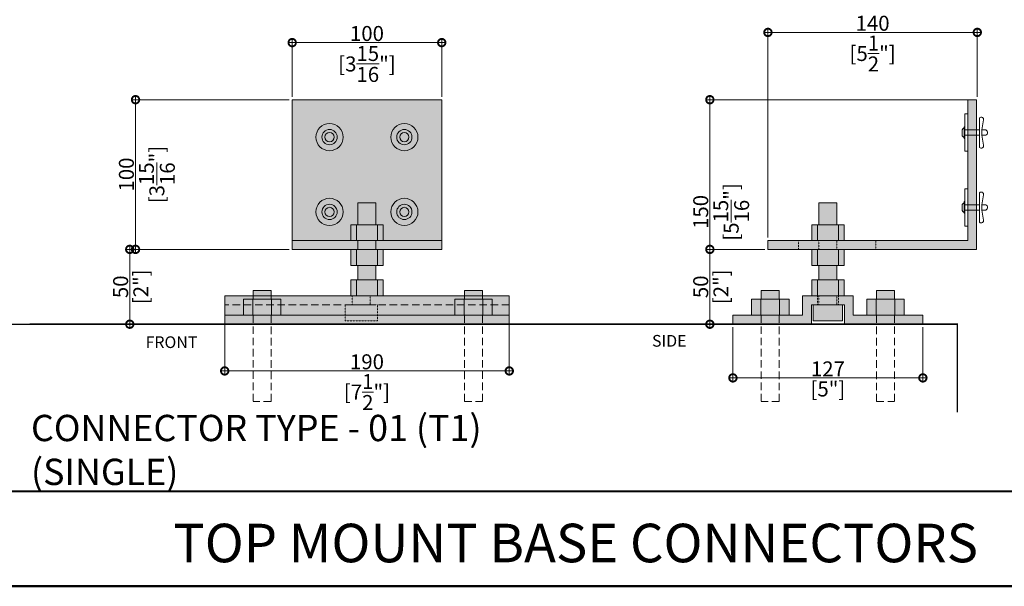
# Model space of a CAD drawing. Units: millimetres. Extents: x -452722 to 0, y -14390 to 26101.
# Drawn here: x -430554 to -429896, y -8986 to -8608 of the extents above; entities that cross this region are included whole.
import ezdxf

# ---------------------------------------------------------------- set-up
doc = ezdxf.new("R2010")
doc.units = ezdxf.units.MM
doc.header["$MEASUREMENT"] = 0
doc.header["$PDMODE"] = 35
doc.linetypes.add('HIDDEN', pattern=[0.375, 0.25, -0.125])
doc.layers.get('0').update_dxf_attribs({"lineweight": 0})
doc.layers.get('Defpoints').update_dxf_attribs({"color": 8, "lineweight": 0})
for name, color, linetype, lineweight in [('0-Connectors', 110, 'Continuous', 5), ('0-GENM', 142, 'Continuous', 5), ('0-Panel-Type-01', 24, 'Continuous', 20), ('0-Section0-Concrete', 240, 'Continuous', 25), ('1-DIM-DET', 171, 'Continuous', 0), ('A-NOTE-10', 2, 'Continuous', 20), ('FASTENERS', 210, 'Continuous', 0), ('Gc_08_Title Block', 31, 'Continuous', 40)]:
    doc.layers.add(name, color=color, linetype=linetype, lineweight=lineweight)
doc.styles.add('Arial-Narrow', font='ARIALN.TTF')
doc.styles.add('NOTE', font='simplex.shx', dxfattribs={"width": 0.8})
doc.dimstyles.new('A-5-NEW', dxfattribs={"dimscale": 20, "dimtxt": 0.5, "dimasz": 0.5, "dimexe": 0.1, "dimexo": 0.1, "dimgap": 0.05, "dimtad": 1, "dimdec": 0, "dimzin": 0, "dimdsep": 46, "dimtxsty": 'Arial-Narrow', "dimblk": 'DOTSMALL', "dimcen": 0, "dimdle": 0.1, "dimclrd": 256, "dimclrt": 256, "dimadec": 0, "dimazin": 0, "dimtfac": 1, "dimtdec": 0, "dimtix": 1, "dimtmove": 1, "dimatfit": 1, "dimfxl": 1, "dimtolj": 1, "dimtzin": 0, "dimlwd": -1, "dimlwe": -1, "dimarcsym": 0})

# ---------------------------------------------------------------- blocks, each defined once
blk = doc.blocks.new('_DotSmall')
at = {"color": 0, "linetype": 'ByBlock', "const_width": 0.5}
blk.add_lwpolyline([(-0.0625, 0, 1), (0.0625, 0, 1)], format="xyb", close=True, dxfattribs=at)
blk = doc.blocks.new('*D648')
at = {"layer": '1-DIM-DET', "color": 0, "transparency": 16777216}
for p, q in [((-430077.57, -8813.28), (-430077.57, -8849.15)), ((-429950.57, -8813.28), (-429950.57, -8849.15))]:
    blk.add_line(p, q, dxfattribs=at)
at = {"layer": '1-DIM-DET', "transparency": 16777216}
blk.add_line((-430079.57, -8847.15), (-429948.57, -8847.15), dxfattribs=at)
at = {"layer": 'Defpoints', "color": 0, "transparency": 16777216}
for p in [(-430077.57, -8811.28), (-429950.57, -8811.28), (-429950.57, -8847.15)]:
    blk.add_point(p, dxfattribs=at)
at = {"layer": '1-DIM-DET', "transparency": 16777216, "xscale": 10, "yscale": 10, "zscale": 10, "rotation": 180}
blk.add_blockref('_DotSmall', (-430077.57, -8847.15), dxfattribs=at)
at = {"layer": '1-DIM-DET', "transparency": 16777216, "xscale": 10, "yscale": 10, "zscale": 10}
blk.add_blockref('_DotSmall', (-429950.57, -8847.15), dxfattribs=at)
at = {"layer": '1-DIM-DET', "transparency": 16777216, "char_height": 10, "attachment_point": 5, "style": 'Arial-Narrow'}
for s, insert in [('\\A1;127 ', (-430014.07, -8841.13)), ('\\A1;[5"]', (-430014.07, -8854.54))]:
    blk.add_mtext(s, dxfattribs=dict(at, insert=insert))
blk = doc.blocks.new('*D649')
at = {"layer": '1-DIM-DET', "color": 0, "transparency": 16777216}
for p, q in [((-430056.17, -8761.28), (-430094.99, -8761.28)), ((-430079.57, -8811.28), (-430094.99, -8811.28))]:
    blk.add_line(p, q, dxfattribs=at)
at = {"layer": '1-DIM-DET', "transparency": 16777216}
blk.add_line((-430092.99, -8759.28), (-430092.99, -8813.28), dxfattribs=at)
at = {"layer": 'Defpoints', "color": 0, "transparency": 16777216}
for p in [(-430054.17, -8761.28), (-430092.99, -8811.28), (-430077.57, -8811.28)]:
    blk.add_point(p, dxfattribs=at)
at = {"layer": '1-DIM-DET', "transparency": 16777216, "xscale": 10, "yscale": 10, "zscale": 10}
for p, rotation in [((-430092.99, -8761.28), 90), ((-430092.99, -8811.28), 270)]:
    blk.add_blockref('_DotSmall', p, dxfattribs=dict(at, rotation=rotation))
at = {"layer": '1-DIM-DET', "transparency": 16777216, "char_height": 10, "attachment_point": 5, "rotation": 90, "style": 'Arial-Narrow'}
for s, insert in [('\\A1;50 ', (-430099.09, -8786.28)), ('\\A1;[2"]', (-430085.58, -8786.28))]:
    blk.add_mtext(s, dxfattribs=dict(at, insert=insert))
blk = doc.blocks.new('*D650')
at = {"layer": '1-DIM-DET', "color": 0, "transparency": 16777216}
for p, q in [((-429916.17, -8661.28), (-430094.99, -8661.28)), ((-430079.57, -8811.28), (-430094.99, -8811.28))]:
    blk.add_line(p, q, dxfattribs=at)
at = {"layer": '1-DIM-DET', "transparency": 16777216}
blk.add_line((-430092.99, -8813.28), (-430092.99, -8659.28), dxfattribs=at)
at = {"layer": 'Defpoints', "color": 0, "transparency": 16777216}
for p in [(-430092.99, -8661.28), (-429914.17, -8661.28), (-430077.57, -8811.28)]:
    blk.add_point(p, dxfattribs=at)
at = {"layer": '1-DIM-DET', "transparency": 16777216, "xscale": 10, "yscale": 10, "zscale": 10}
for p, rotation in [((-430092.99, -8661.28), 90), ((-430092.99, -8811.28), 270)]:
    blk.add_blockref('_DotSmall', p, dxfattribs=dict(at, rotation=rotation))
at = {"layer": '1-DIM-DET', "transparency": 16777216, "char_height": 10, "attachment_point": 5, "rotation": 90, "style": 'Arial-Narrow'}
for s, insert in [('\\A1;[5{\\H1x;\\S15/16;}"]', (-430078.72, -8736.28)), ('\\A1;150 ', (-430099.09, -8736.28))]:
    blk.add_mtext(s, dxfattribs=dict(at, insert=insert))
blk = doc.blocks.new('*D651')
at = {"layer": '1-DIM-DET', "transparency": 16777216}
blk.add_line((-429912.17, -8616.33), (-430056.17, -8616.33), dxfattribs=at)
at = {"layer": '1-DIM-DET', "color": 0, "transparency": 16777216}
for p, q in [((-430054.17, -8753.28), (-430054.17, -8614.33)), ((-429914.17, -8659.28), (-429914.17, -8614.33))]:
    blk.add_line(p, q, dxfattribs=at)
at = {"layer": 'Defpoints', "color": 0, "transparency": 16777216}
for p in [(-430054.17, -8616.33), (-429914.17, -8661.28), (-430054.17, -8755.28)]:
    blk.add_point(p, dxfattribs=at)
at = {"layer": '1-DIM-DET', "transparency": 16777216, "xscale": 10, "yscale": 10, "zscale": 10, "rotation": 180}
blk.add_blockref('_DotSmall', (-430054.17, -8616.33), dxfattribs=at)
at = {"layer": '1-DIM-DET', "transparency": 16777216, "xscale": 10, "yscale": 10, "zscale": 10}
blk.add_blockref('_DotSmall', (-429914.17, -8616.33), dxfattribs=at)
at = {"layer": '1-DIM-DET', "transparency": 16777216, "char_height": 10, "attachment_point": 5, "style": 'Arial-Narrow'}
for s, insert in [('\\A1;140 ', (-429984.17, -8610.22)), ('\\A1;[5{\\H1x;\\S1/2;}"]', (-429984.17, -8630.42))]:
    blk.add_mtext(s, dxfattribs=dict(at, insert=insert))
blk = doc.blocks.new('*D657')
at = {"layer": '1-DIM-DET', "color": 0, "transparency": 16777216}
for p, q in [((-430374.26, -8661.28), (-430479.01, -8661.28)), ((-430374.26, -8761.28), (-430479.01, -8761.28))]:
    blk.add_line(p, q, dxfattribs=at)
at = {"layer": '1-DIM-DET', "transparency": 16777216}
blk.add_line((-430477.01, -8659.28), (-430477.01, -8763.28), dxfattribs=at)
at = {"layer": 'Defpoints', "color": 0, "transparency": 16777216}
for p in [(-430372.26, -8661.28, 0), (-430477.01, -8761.28), (-430372.26, -8761.28, 0)]:
    blk.add_point(p, dxfattribs=at)
at = {"layer": '1-DIM-DET', "transparency": 16777216, "xscale": 10, "yscale": 10, "zscale": 10}
for p, rotation in [((-430477.01, -8661.28), 90), ((-430477.01, -8761.28), 270)]:
    blk.add_blockref('_DotSmall', p, dxfattribs=dict(at, rotation=rotation))
at = {"layer": '1-DIM-DET', "transparency": 16777216, "char_height": 10, "attachment_point": 5, "rotation": 90, "style": 'Arial-Narrow'}
for s, insert in [('\\A1;[3{\\H1x;\\S15/16;}"]', (-430462.74, -8711.28)), ('\\A1;100 ', (-430483.12, -8711.28))]:
    blk.add_mtext(s, dxfattribs=dict(at, insert=insert))
blk = doc.blocks.new('*D658')
at = {"layer": '1-DIM-DET', "color": 0, "transparency": 16777216}
for p, q in [((-430374.26, -8761.28), (-430482.87, -8761.28)), ((-430560.09, -8811.28), (-430478.87, -8811.28))]:
    blk.add_line(p, q, dxfattribs=at)
at = {"layer": '1-DIM-DET', "transparency": 16777216}
blk.add_line((-430480.87, -8759.28), (-430480.87, -8813.28), dxfattribs=at)
at = {"layer": 'Defpoints', "color": 0, "transparency": 16777216}
for p in [(-430372.26, -8761.28, 0), (-430562.09, -8811.28), (-430480.87, -8811.28)]:
    blk.add_point(p, dxfattribs=at)
at = {"layer": '1-DIM-DET', "transparency": 16777216, "xscale": 10, "yscale": 10, "zscale": 10}
for p, rotation in [((-430480.87, -8761.28), 90), ((-430480.87, -8811.28), 270)]:
    blk.add_blockref('_DotSmall', p, dxfattribs=dict(at, rotation=rotation))
at = {"layer": '1-DIM-DET', "transparency": 16777216, "char_height": 10, "attachment_point": 5, "rotation": 90, "style": 'Arial-Narrow'}
for s, insert in [('\\A1;50 ', (-430486.97, -8786.28)), ('\\A1;[2"]', (-430473.46, -8786.28))]:
    blk.add_mtext(s, dxfattribs=dict(at, insert=insert))
blk = doc.blocks.new('*D659')
at = {"layer": '1-DIM-DET', "transparency": 16777216}
blk.add_line((-430374.26, -8623.15), (-430270.26, -8623.15), dxfattribs=at)
at = {"layer": '1-DIM-DET', "color": 0, "transparency": 16777216}
for p, q in [((-430372.26, -8659.28), (-430372.26, -8621.15)), ((-430272.26, -8659.28), (-430272.26, -8621.15))]:
    blk.add_line(p, q, dxfattribs=at)
at = {"layer": 'Defpoints', "color": 0, "transparency": 16777216}
for p in [(-430272.26, -8623.15), (-430372.26, -8661.28, 0), (-430272.26, -8661.28, 0)]:
    blk.add_point(p, dxfattribs=at)
at = {"layer": '1-DIM-DET', "transparency": 16777216, "xscale": 10, "yscale": 10, "zscale": 10, "rotation": 180}
blk.add_blockref('_DotSmall', (-430372.26, -8623.15), dxfattribs=at)
at = {"layer": '1-DIM-DET', "transparency": 16777216, "xscale": 10, "yscale": 10, "zscale": 10}
blk.add_blockref('_DotSmall', (-430272.26, -8623.15), dxfattribs=at)
at = {"layer": '1-DIM-DET', "transparency": 16777216, "char_height": 10, "attachment_point": 5, "style": 'Arial-Narrow'}
for s, insert in [('\\A1;100 ', (-430322.26, -8617.04)), ('\\A1;[3{\\H1x;\\S15/16;}"]', (-430322.26, -8637.41))]:
    blk.add_mtext(s, dxfattribs=dict(at, insert=insert))
blk = doc.blocks.new('*D660')
at = {"layer": '1-DIM-DET', "color": 0, "transparency": 16777216}
for p, q in [((-430417.4, -8794.28), (-430417.4, -8844.5)), ((-430227.12, -8794.28), (-430227.12, -8844.5))]:
    blk.add_line(p, q, dxfattribs=at)
at = {"layer": '1-DIM-DET', "transparency": 16777216}
blk.add_line((-430419.4, -8842.5), (-430225.12, -8842.5), dxfattribs=at)
at = {"layer": 'Defpoints', "color": 0, "transparency": 16777216}
for p in [(-430417.4, -8792.28, 0), (-430227.12, -8792.28, 0), (-430227.12, -8842.5)]:
    blk.add_point(p, dxfattribs=at)
at = {"layer": '1-DIM-DET', "transparency": 16777216, "xscale": 10, "yscale": 10, "zscale": 10, "rotation": 180}
blk.add_blockref('_DotSmall', (-430417.4, -8842.5), dxfattribs=at)
at = {"layer": '1-DIM-DET', "transparency": 16777216, "xscale": 10, "yscale": 10, "zscale": 10}
blk.add_blockref('_DotSmall', (-430227.12, -8842.5), dxfattribs=at)
at = {"layer": '1-DIM-DET', "transparency": 16777216, "char_height": 10, "attachment_point": 5, "style": 'Arial-Narrow'}
for s, insert in [('\\A1;190 ', (-430322.26, -8836.39)), ('\\A1;[7{\\H1x;\\S1/2;}"]', (-430322.26, -8856.59))]:
    blk.add_mtext(s, dxfattribs=dict(at, insert=insert))
blk = doc.blocks.new('*U778')
at = {"layer": 'FASTENERS'}
blk.add_line((-0.071, -0.453), (0.071, -0.453), dxfattribs=at)
at = {"layer": 'FASTENERS', "lineweight": 9}
for points in [[(-0.158, 0), (0.158, 0)], [(-0.003, 0.016), (-0.141, 0.016)], [(0, 0.069), (-0.046, 0.069)], [(0.141, 0.016), (-0.003, 0.016)], [(0.053, 0.069), (0, 0.069)]]:
    blk.add_lwpolyline(points, dxfattribs=at)
at = {"layer": 'FASTENERS', "linetype": 'HIDDEN', "ltscale": 5}
blk.add_lwpolyline([(-0.07, 0), (0.071, 0), (0.071, -0.394), (-0.07, -0.394)], close=True, dxfattribs=at)
at = {"layer": 'FASTENERS'}
for points in [[(0, -0.394), (-0.389, -0.394, 0.716715), (-0.334, -0.498), (-0.071, -0.453), (-0.071, -0.56, 0.249161), (0, -0.599, 0.249161)], [(0, -0.394), (0.389, -0.394, -0.716715), (0.334, -0.498), (0.071, -0.453), (0.071, -0.56, -0.249161), (0, -0.599, -0.249161)]]:
    blk.add_lwpolyline(points, format="xyb", dxfattribs=at)
at = {"layer": 'FASTENERS', "lineweight": 9}
for points in [[(-0.141, 0.016), (-0.151, 0.016), (-0.158, 0.009), (-0.158, 0)], [(-0.046, 0.069), (-0.088, 0.069), (-0.122, 0.035), (-0.122, 0.016)], [(0.128, 0.016), (0.128, 0.035), (0.094, 0.069), (0.053, 0.069)], [(0.158, 0), (0.158, 0.009), (0.151, 0.016), (0.141, 0.016)]]:
    blk.add_open_spline(points, degree=3, dxfattribs=at)
blk = doc.blocks.new('TYPE-01-SHORT')
at = {"layer": '0-Panel-Type-01', "true_color": 0x7d7d7d}
h = blk.add_hatch(color=8, dxfattribs=at)
h.dxf.hatch_style = 1
h.paths.add_polyline_path([(-37.72, 100), (-43.72, 100), (-43.72, 6), (-105.2, 6), (-105.2, 0), (-37.72, 0)])
h.paths.add_polyline_path([(-105.2, 6), (-131.2, 6), (-131.2, 0), (-105.2, 0)])
h.paths.add_polyline_path([(-131.2, 6), (-143.2, 6), (-143.2, 0), (-131.2, 0)])
h.paths.add_polyline_path([(-143.2, 6), (-156.9, 6), (-156.9, 0), (-143.2, 0)])
h.paths.add_polyline_path([(-156.9, 6), (-177.3, 6), (-177.3, 0), (-156.9, 0)])
h.paths.add_polyline_path([(-144.2, 16.38), (-148.02, 16.38), (-148.02, 6), (-144.2, 6)])
h.paths.add_polyline_path([(-130.2, 16.38), (-137.2, 16.38), (-144.2, 16.38), (-144.2, 6), (-130.2, 6)])
h.paths.add_polyline_path([(-126.38, 16.38), (-130.2, 16.38), (-130.2, 6), (-126.38, 6)])
h.paths.add_polyline_path([(-131.2, 31), (-143.2, 31), (-143.2, 16.38), (-137.2, 16.38), (-131.2, 16.38)])
h.paths.add_polyline_path([(-144.2, 0), (-148.02, 0), (-148.02, -10.67), (-144.2, -10.67)])
h.paths.add_polyline_path([(-130.2, 0), (-144.2, 0), (-144.2, -10.67), (-137.2, -10.67), (-130.2, -10.67)])
h.paths.add_polyline_path([(-126.38, 0), (-130.2, 0), (-130.2, -10.67), (-126.38, -10.67)])
h.paths.add_polyline_path([(-131.2, -10.67), (-137.2, -10.67), (-143.2, -10.67), (-143.2, -20.33), (-131.2, -20.33)])
h.paths.add_polyline_path([(-130.2, -20.33), (-144.2, -20.33), (-144.2, -31), (-137.2, -31), (-130.2, -31)])
h.paths.add_polyline_path([(-144.2, -20.33), (-148.02, -20.33), (-148.02, -31), (-144.2, -31)])
h.paths.add_polyline_path([(-126.38, -20.33), (-130.2, -20.33), (-130.2, -31), (-126.38, -31)])
h.paths.add_polyline_path([(-169.7, -27.43), (-181.7, -27.43), (-181.7, -33.33), (-169.7, -33.33)])
h.paths.add_polyline_path([(-181.95, -33.33), (-188.2, -33.33), (-188.2, -44), (-181.95, -44)])
h.paths.add_polyline_path([(-169.45, -33.33), (-181.95, -33.33), (-181.95, -44), (-169.45, -44)])
h.paths.add_polyline_path([(-163.2, -33.33), (-169.45, -33.33), (-169.45, -44), (-163.2, -44)], flags=17)
h.paths.add_polyline_path([(-181.7, -44), (-188.2, -44), (-200.7, -44), (-200.7, -50), (-181.7, -50)])
h.paths.add_polyline_path([(-169.7, -44), (-181.7, -44), (-181.7, -50), (-169.7, -50)])
h.paths.add_polyline_path([(-148.2, -37), (-144.2, -37), (-144.2, -31), (-148.02, -31), (-154.2, -31), (-154.2, -44), (-169.7, -44), (-169.7, -50), (-148.2, -50)])
h.paths.add_polyline_path([(-131.2, -31), (-137.2, -31), (-143.2, -31), (-143.2, -37), (-131.2, -37)])
h.paths.add_polyline_path([(-120.2, -31), (-130.2, -31), (-130.2, -37), (-127.38, -37), (-126.2, -37), (-126.2, -50), (-104.7, -50), (-104.7, -44), (-111.2, -44), (-120.2, -44)])
h.paths.add_polyline_path([(-127.38, -37), (-147.02, -37), (-147.02, -47.67), (-127.38, -47.67)])
h.paths.add_polyline_path([(-92.7, -44), (-104.7, -44), (-104.7, -50), (-92.7, -50)])
h.paths.add_polyline_path([(-73.7, -44), (-92.7, -44), (-92.7, -50), (-73.7, -50)])
h.paths.add_polyline_path([(-86.2, -33.33), (-92.45, -33.33), (-92.45, -44), (-86.2, -44)])
h.paths.add_polyline_path([(-92.7, -27.43), (-104.7, -27.43), (-104.7, -33.33), (-92.7, -33.33)])
h.paths.add_polyline_path([(-92.45, -33.33), (-104.95, -33.33), (-104.95, -44), (-92.45, -44)])
h.paths.add_polyline_path([(-104.95, -33.33), (-111.2, -33.33), (-111.2, -44), (-104.95, -44)], flags=17)
h.paths.add_polyline_path([(-130.2, -31), (-131.2, -31), (-131.2, -37), (-130.2, -37)])
h.paths.add_polyline_path([(-143.2, -31), (-144.2, -31), (-144.2, -37), (-143.2, -37)])
at = {"layer": '0-Connectors'}
for p, q in [((-43.72, 100), (-37.72, 100)), ((-43.72, 6), (-43.72, 100)), ((-37.72, 0), (-37.72, 100)), ((-143.2, 16.38), (-143.2, 31)), ((-131.2, 31), (-143.2, 31)), ((-143.2, 31), (-131.2, 31)), ((-131.2, 31), (-131.2, 16.38)), ((-148.02, 16.38), (-148.02, 16.38)), ((-148.02, 16.38), (-137.2, 16.38)), ((-137.2, 16.38), (-148.02, 16.38)), ((-148.02, 16.38), (-148.02, 6)), ((-148.02, 6), (-148.02, 16.38)), ((-144.2, 6), (-144.2, 16.38)), ((-144.2, 16.38), (-130.2, 16.38)), ((-130.2, 16.38), (-144.2, 16.38)), ((-137.2, 16.38), (-126.38, 16.38)), ((-126.38, 16.38), (-137.2, 16.38)), ((-130.2, 16.38), (-130.2, 6)), ((-126.38, 16.38), (-126.38, 16.38)), ((-126.38, 6), (-126.38, 16.38)), ((-126.38, 6), (-126.38, 16.38)), ((-43.72, 6), (-177.3, 6)), ((-177.3, 6), (-177.3, 0)), ((-177.3, 0), (-37.72, 0)), ((-174.9, 6), (-174.9, 6)), ((-174.9, 0), (-174.9, 0)), ((-148.02, 6), (-137.2, 6)), ((-137.2, 6), (-148.02, 6)), ((-148.02, 6), (-148.02, 6)), ((-148.02, 0), (-148.02, 0)), ((-148.02, 0), (-137.2, 0)), ((-137.2, 0), (-148.02, 0)), ((-148.02, 0), (-148.02, -10.67)), ((-148.02, -10.67), (-148.02, 0)), ((-144.2, 6), (-130.2, 6)), ((-130.2, 6), (-144.2, 6)), ((-144.2, 6), (-130.2, 6)), ((-130.2, 6), (-144.2, 6)), ((-144.2, -10.67), (-144.2, 0)), ((-144.2, 0), (-130.2, 0)), ((-130.2, 0), (-144.2, 0)), ((-144.2, 0), (-130.2, 0)), ((-130.2, 0), (-144.2, 0)), ((-137.2, 6), (-126.38, 6)), ((-126.38, 6), (-137.2, 6)), ((-137.2, 0), (-126.38, 0)), ((-126.38, 0), (-137.2, 0)), ((-130.2, 0), (-130.2, -10.67)), ((-126.38, 6), (-126.38, 6)), ((-126.38, 0), (-126.38, 0)), ((-126.38, -10.67), (-126.38, 0)), ((-126.38, -10.67), (-126.38, 0)), ((-37.72, 6), (-37.72, 6)), ((-37.72, 0), (-37.72, 0)), ((-148.02, -10.67), (-137.2, -10.67)), ((-137.2, -10.67), (-148.02, -10.67)), ((-148.02, -10.67), (-148.02, -10.67)), ((-144.2, -10.67), (-130.2, -10.67)), ((-130.2, -10.67), (-144.2, -10.67)), ((-143.2, -20.33), (-143.2, -10.67)), ((-137.2, -10.67), (-126.38, -10.67)), ((-126.38, -10.67), (-137.2, -10.67)), ((-131.2, -10.67), (-131.2, -20.33)), ((-126.38, -10.67), (-126.38, -10.67)), ((-148.02, -20.33), (-148.02, -20.33)), ((-148.02, -20.33), (-137.2, -20.33)), ((-137.2, -20.33), (-148.02, -20.33)), ((-148.02, -20.33), (-148.02, -31)), ((-148.02, -31), (-148.02, -20.33)), ((-144.2, -31), (-144.2, -20.33)), ((-144.2, -20.33), (-130.2, -20.33)), ((-130.2, -20.33), (-144.2, -20.33)), ((-144.2, -20.33), (-130.2, -20.33)), ((-130.2, -20.33), (-144.2, -20.33)), ((-137.2, -20.33), (-126.38, -20.33)), ((-126.38, -20.33), (-137.2, -20.33)), ((-130.2, -20.33), (-130.2, -31)), ((-126.38, -20.33), (-126.38, -20.33)), ((-126.38, -31), (-126.38, -20.33)), ((-126.38, -31), (-126.38, -20.33)), ((-181.7, -27.43), (-181.7, -33.33)), ((-181.7, -27.43), (-169.7, -27.43)), ((-169.7, -27.43), (-169.7, -33.33)), ((-148.02, -31), (-137.2, -31)), ((-137.2, -31), (-148.02, -31)), ((-148.02, -31), (-148.02, -31)), ((-144.2, -31), (-130.2, -31)), ((-130.2, -31), (-144.2, -31)), ((-137.2, -31), (-126.38, -31)), ((-126.38, -31), (-137.2, -31)), ((-126.38, -31), (-126.38, -31)), ((-104.7, -27.43), (-104.7, -33.33)), ((-92.7, -27.43), (-104.7, -27.43)), ((-92.7, -27.43), (-92.7, -33.33)), ((-188.2, -33.33), (-163.2, -33.33)), ((-188.2, -33.33), (-188.2, -44)), ((-181.95, -33.33), (-181.95, -44)), ((-169.45, -44), (-169.45, -33.33)), ((-163.2, -33.33), (-163.2, -44)), ((-86.2, -33.33), (-111.2, -33.33)), ((-111.2, -33.33), (-111.2, -44)), ((-104.95, -44), (-104.95, -33.33)), ((-92.45, -33.33), (-92.45, -44)), ((-86.2, -33.33), (-86.2, -44)), ((-188.2, -44), (-163.2, -44)), ((-86.2, -44), (-111.2, -44))]:
    blk.add_line(p, q, dxfattribs=at)
at = {"layer": '0-Connectors', "linetype": 'HIDDEN', "ltscale": 20}
for p, q in [((-181.7, -44), (-181.7, -101.61)), ((-169.7, -101.61), (-169.7, -44)), ((-104.7, -101.61), (-104.7, -44)), ((-92.7, -44), (-92.7, -101.61)), ((-169.7, -101.61), (-181.7, -101.61)), ((-104.7, -101.61), (-92.7, -101.61))]:
    blk.add_line(p, q, dxfattribs=at)
at = {"layer": '0-Connectors'}
for points in [[(-45.72, 90.5), (-43.72, 90.5), (-43.72, 65.5), (-45.72, 65.5)], [(-45.72, 15.5), (-43.72, 15.5), (-43.72, 40.5), (-45.72, 40.5)], [(-73.7, -50), (-126.2, -50), (-126.2, -37), (-148.2, -37), (-148.2, -50), (-200.7, -50), (-200.7, -44), (-154.2, -44), (-154.2, -31), (-120.2, -31), (-120.2, -44), (-73.7, -44)], [(-147.02, -37), (-127.38, -37), (-127.38, -47.67), (-147.02, -47.67)]]:
    blk.add_lwpolyline(points, close=True, dxfattribs=at)
at = {"layer": '0-GENM', "linetype": 'HIDDEN', "ltscale": 0.025}
for p, q in [((-143.2, 0), (-143.2, 6)), ((-131.2, 6), (-131.2, 0)), ((-144.2, -37), (-144.2, -31)), ((-130.2, -37), (-130.2, -31))]:
    blk.add_line(p, q, dxfattribs=at)
at = {"layer": '0-GENM', "linetype": 'HIDDEN', "ltscale": 0.1}
for points in [[(-156.9, 6), (-105.2, 6), (-105.2, 0), (-156.9, 0)], [(-143.2, -31), (-131.2, -31), (-131.2, -37), (-143.2, -37)]]:
    blk.add_lwpolyline(points, close=True, dxfattribs=at)
at = {"layer": '0-GENM', "linetype": 'HIDDEN', "ltscale": 0.25}
blk.add_lwpolyline([(-73.7, -50), (-50.7, -50)], dxfattribs=at)
at = {"layer": '0-Connectors', "xscale": -25.40000000000015, "yscale": 25.40000000000015, "zscale": 25.40000000000005, "rotation": 90}
for p in [(-45.72, 78), (-45.72, 28)]:
    blk.add_blockref('*U778', p, dxfattribs=at)

msp = doc.modelspace()

# ---------------------------------------------------------------- hatches: boundary and pattern name
at = {"layer": '0-Connectors', "true_color": 0x636466, "transparency": 33554559}
h = msp.add_hatch(color=251, dxfattribs=at)
h.dxf.hatch_style = 1
h.paths.add_polyline_path([(-430316.37, -8771.95), (-430322.37, -8771.95), (-430328.37, -8771.95), (-430328.37, -8781.61), (-430316.37, -8781.61)])
h.paths.add_polyline_path([(-430272.37, -8661.28), (-430372.37, -8661.28), (-430372.37, -8755.28), (-430333.19, -8755.28), (-430333.19, -8744.91), (-430328.37, -8744.91), (-430328.37, -8730.28), (-430316.37, -8730.28), (-430316.37, -8744.91), (-430311.55, -8744.91), (-430311.55, -8755.28), (-430272.37, -8755.28)])
h.paths.add_polyline_path([(-430272.37, -8755.28), (-430316.37, -8755.28), (-430316.37, -8761.28), (-430315.37, -8761.28), (-430272.37, -8761.28)])
h.paths.add_polyline_path([(-430316.37, -8755.28), (-430328.37, -8755.28), (-430328.37, -8761.28), (-430316.37, -8761.28)])
h.paths.add_polyline_path([(-430328.37, -8755.28), (-430329.37, -8755.28), (-430372.37, -8755.28), (-430372.37, -8761.28), (-430328.37, -8761.28)])
h.paths.add_polyline_path([(-430403.37, -8805.28), (-430417.4, -8805.28), (-430417.4, -8811.28), (-430403.37, -8811.28)])
h.paths.add_polyline_path([(-430391.37, -8805.28), (-430403.37, -8805.28), (-430403.37, -8811.28), (-430391.37, -8811.28)])
h.paths.add_polyline_path([(-430333.19, -8805.28), (-430391.37, -8805.28), (-430391.37, -8811.28), (-430253.37, -8811.28), (-430253.37, -8805.28), (-430311.55, -8805.28), (-430311.55, -8808.95), (-430333.19, -8808.95)])
h.paths.add_polyline_path([(-430241.37, -8805.28), (-430253.37, -8805.28), (-430253.37, -8811.28), (-430241.37, -8811.28)])
h.paths.add_polyline_path([(-430227.12, -8805.28), (-430241.37, -8805.28), (-430241.37, -8811.28), (-430227.12, -8811.28)])
h.paths.add_polyline_path([(-430227.12, -8798.28), (-430234.87, -8798.28), (-430234.87, -8805.28), (-430227.12, -8805.28)])
h.paths.add_polyline_path([(-430227.12, -8792.28), (-430241.37, -8792.28), (-430241.37, -8794.61), (-430234.87, -8794.61), (-430234.87, -8798.28), (-430227.12, -8798.28)])
h.paths.add_polyline_path([(-430259.87, -8794.61), (-430253.37, -8794.61), (-430253.37, -8792.28), (-430316.37, -8792.28), (-430316.37, -8798.28), (-430311.55, -8798.28), (-430259.87, -8798.28)])
h.paths.add_polyline_path([(-430259.87, -8798.28), (-430311.55, -8798.28), (-430311.55, -8805.28), (-430259.87, -8805.28)])
h.paths.add_polyline_path([(-430316.37, -8792.28), (-430322.37, -8792.28), (-430328.37, -8792.28), (-430328.37, -8798.28), (-430316.37, -8798.28)])
h.paths.add_polyline_path([(-430311.55, -8798.28), (-430333.19, -8798.28), (-430333.19, -8805.28), (-430311.55, -8805.28)])
h.paths.add_polyline_path([(-430311.55, -8805.28), (-430333.19, -8805.28), (-430333.19, -8808.95), (-430311.55, -8808.95)], flags=17)
h.paths.add_polyline_path([(-430333.19, -8798.28), (-430384.87, -8798.28), (-430384.87, -8805.28), (-430333.19, -8805.28)])
h.paths.add_polyline_path([(-430328.37, -8792.28), (-430333.19, -8792.28), (-430391.37, -8792.28), (-430391.37, -8794.61), (-430376.16, -8794.61), (-430376.16, -8798.28), (-430328.37, -8798.28)])
h.paths.add_polyline_path([(-430391.37, -8792.28), (-430403.37, -8792.28), (-430403.37, -8794.61), (-430391.37, -8794.61)])
h.paths.add_polyline_path([(-430403.37, -8792.28), (-430417.4, -8792.28), (-430417.4, -8798.28), (-430409.87, -8798.28), (-430409.87, -8794.61), (-430403.37, -8794.61)])
h.paths.add_polyline_path([(-430409.87, -8798.28), (-430417.4, -8798.28), (-430417.4, -8805.28), (-430409.87, -8805.28)])
h.paths.add_polyline_path([(-430329.37, -8781.61), (-430333.19, -8781.61), (-430333.19, -8792.28), (-430329.37, -8792.28)])
h.paths.add_polyline_path([(-430315.37, -8781.61), (-430329.37, -8781.61), (-430329.37, -8792.28), (-430322.37, -8792.28), (-430315.37, -8792.28)])
h.paths.add_polyline_path([(-430311.55, -8781.61), (-430315.37, -8781.61), (-430315.37, -8792.28), (-430311.55, -8792.28)])
h.paths.add_polyline_path([(-430311.55, -8761.28), (-430315.37, -8761.28), (-430315.37, -8771.95), (-430311.55, -8771.95)])
h.paths.add_polyline_path([(-430315.37, -8761.28), (-430329.37, -8761.28), (-430329.37, -8771.95), (-430322.37, -8771.95), (-430315.37, -8771.95)])
h.paths.add_polyline_path([(-430329.37, -8761.28), (-430333.19, -8761.28), (-430333.19, -8771.95), (-430329.37, -8771.95)])
h.paths.add_polyline_path([(-430315.37, -8744.91), (-430322.37, -8744.91), (-430329.37, -8744.91), (-430329.37, -8755.28), (-430315.37, -8755.28)], flags=17)
h.paths.add_polyline_path([(-430311.55, -8744.91), (-430315.37, -8744.91), (-430315.37, -8755.28), (-430311.55, -8755.28)], flags=17)
h.paths.add_polyline_path([(-430329.37, -8744.91), (-430333.19, -8744.91), (-430333.19, -8755.28), (-430329.37, -8755.28)], flags=17)
h.paths.add_polyline_path([(-430316.37, -8730.28), (-430328.37, -8730.28), (-430328.37, -8744.91), (-430322.37, -8744.91), (-430316.37, -8744.91)], flags=17)
h.paths.add_polyline_path([(-430245.12, -8788.71), (-430257.12, -8788.71), (-430257.12, -8792.28), (-430245.12, -8792.28)])
h.paths.add_polyline_path([(-430241.37, -8792.28), (-430253.37, -8792.28), (-430253.37, -8794.61), (-430241.37, -8794.61)])
h.paths.add_polyline_path([(-430241.12, -8794.61), (-430253.62, -8794.61), (-430253.62, -8798.28), (-430241.12, -8798.28)])
h.paths.add_polyline_path([(-430241.12, -8798.28), (-430253.62, -8798.28), (-430253.62, -8805.28), (-430241.12, -8805.28)])
h.paths.add_polyline_path([(-430253.62, -8798.28), (-430259.87, -8798.28), (-430259.87, -8805.28), (-430253.62, -8805.28)])
h.paths.add_polyline_path([(-430253.62, -8794.61), (-430259.87, -8794.61), (-430259.87, -8798.28), (-430253.62, -8798.28)], flags=17)
h.paths.add_polyline_path([(-430234.87, -8794.61), (-430241.12, -8794.61), (-430241.12, -8798.28), (-430234.87, -8798.28)], flags=17)
h.paths.add_polyline_path([(-430234.87, -8798.28), (-430241.12, -8798.28), (-430241.12, -8805.28), (-430234.87, -8805.28)])
h.paths.add_polyline_path([(-430403.62, -8794.61), (-430409.87, -8794.61), (-430409.87, -8798.28), (-430403.62, -8798.28)], flags=17)
h.paths.add_polyline_path([(-430386.4, -8788.71), (-430398.4, -8788.71), (-430398.4, -8792.28), (-430386.4, -8792.28)])
h.paths.add_polyline_path([(-430391.12, -8794.61), (-430403.62, -8794.61), (-430403.62, -8798.28), (-430391.12, -8798.28)])
h.paths.add_polyline_path([(-430376.16, -8794.61), (-430391.12, -8794.61), (-430391.12, -8798.28), (-430376.16, -8798.28)], flags=17)
h.paths.add_polyline_path([(-430384.87, -8798.28), (-430391.12, -8798.28), (-430391.12, -8805.28), (-430384.87, -8805.28)])
h.paths.add_polyline_path([(-430391.12, -8798.28), (-430403.62, -8798.28), (-430403.62, -8805.28), (-430391.12, -8805.28)])
h.paths.add_polyline_path([(-430403.62, -8798.28), (-430409.87, -8798.28), (-430409.87, -8805.28), (-430403.62, -8805.28)])

# ---------------------------------------------------------------- linework, layer by layer
at = {"layer": '0-Connectors'}
for p, q in [((-430372.26, -8661.28, 0), (-430272.26, -8661.28, 0)), ((-430372.26, -8661.28, 0), (-430372.26, -8761.28, 0)), ((-430272.26, -8761.28, 0), (-430272.26, -8661.28, 0)), ((-430328.26, -8744.91, 0), (-430328.26, -8730.28, 0)), ((-430316.26, -8730.28, 0), (-430328.26, -8730.28, 0)), ((-430328.26, -8730.28, 0), (-430316.26, -8730.28, 0)), ((-430316.26, -8730.28, 0), (-430316.26, -8744.91, 0)), ((-430333.08, -8744.91, 0), (-430333.08, -8744.91, 0)), ((-430333.08, -8744.91, 0), (-430322.26, -8744.91, 0)), ((-430322.26, -8744.91, 0), (-430333.08, -8744.91, 0)), ((-430333.08, -8744.91, 0), (-430333.08, -8755.28, 0)), ((-430333.08, -8755.28, 0), (-430333.08, -8744.91, 0)), ((-430329.26, -8755.28, 0), (-430329.26, -8744.91, 0)), ((-430329.26, -8744.91, 0), (-430315.26, -8744.91, 0)), ((-430315.26, -8744.91, 0), (-430329.26, -8744.91, 0)), ((-430322.26, -8744.91, 0), (-430311.43, -8744.91, 0)), ((-430311.43, -8744.91, 0), (-430322.26, -8744.91, 0)), ((-430315.26, -8744.91, 0), (-430315.26, -8755.28, 0)), ((-430311.43, -8744.91, 0), (-430311.43, -8744.91, 0)), ((-430311.43, -8755.28, 0), (-430311.43, -8744.91, 0)), ((-430311.43, -8755.28, 0), (-430311.43, -8744.91, 0)), ((-430272.26, -8755.28, 0), (-430372.26, -8755.28, 0)), ((-430372.26, -8755.28, 0), (-430372.26, -8755.28, 0)), ((-430333.08, -8755.28, 0), (-430322.26, -8755.28, 0)), ((-430322.26, -8755.28, 0), (-430333.08, -8755.28, 0)), ((-430333.08, -8755.28, 0), (-430333.08, -8755.28, 0)), ((-430329.26, -8755.28, 0), (-430315.26, -8755.28, 0)), ((-430315.26, -8755.28, 0), (-430329.26, -8755.28, 0)), ((-430329.26, -8755.28, 0), (-430315.26, -8755.28, 0)), ((-430315.26, -8755.28, 0), (-430329.26, -8755.28, 0)), ((-430328.26, -8761.28, 0), (-430328.26, -8755.28, 0)), ((-430322.26, -8755.28, 0), (-430311.43, -8755.28, 0)), ((-430311.43, -8755.28, 0), (-430322.26, -8755.28, 0)), ((-430316.26, -8755.28, 0), (-430316.26, -8761.28, 0)), ((-430311.43, -8755.28, 0), (-430311.43, -8755.28, 0)), ((-430272.26, -8755.28, 0), (-430272.26, -8755.28, 0)), ((-430372.26, -8761.28, 0), (-430272.26, -8761.28, 0)), ((-430372.26, -8761.28, 0), (-430372.26, -8761.28, 0)), ((-430333.08, -8761.28, 0), (-430333.08, -8761.28, 0)), ((-430333.08, -8761.28, 0), (-430322.26, -8761.28, 0)), ((-430322.26, -8761.28, 0), (-430333.08, -8761.28, 0)), ((-430333.08, -8761.28, 0), (-430333.08, -8771.95, 0)), ((-430333.08, -8771.95, 0), (-430333.08, -8761.28, 0)), ((-430329.26, -8771.95, 0), (-430329.26, -8761.28, 0)), ((-430329.26, -8761.28, 0), (-430315.26, -8761.28, 0)), ((-430315.26, -8761.28, 0), (-430329.26, -8761.28, 0)), ((-430329.26, -8761.28, 0), (-430315.26, -8761.28, 0)), ((-430315.26, -8761.28, 0), (-430329.26, -8761.28, 0)), ((-430322.26, -8761.28, 0), (-430311.43, -8761.28, 0)), ((-430311.43, -8761.28, 0), (-430322.26, -8761.28, 0)), ((-430315.26, -8761.28, 0), (-430315.26, -8771.95, 0)), ((-430311.43, -8761.28, 0), (-430311.43, -8761.28, 0)), ((-430311.43, -8771.95, 0), (-430311.43, -8761.28, 0)), ((-430311.43, -8771.95, 0), (-430311.43, -8761.28, 0)), ((-430272.26, -8761.28, 0), (-430272.26, -8761.28, 0)), ((-430333.08, -8771.95, 0), (-430322.26, -8771.95, 0)), ((-430322.26, -8771.95, 0), (-430333.08, -8771.95, 0)), ((-430333.08, -8771.95, 0), (-430333.08, -8771.95, 0)), ((-430329.26, -8771.95, 0), (-430315.26, -8771.95, 0)), ((-430315.26, -8771.95, 0), (-430329.26, -8771.95, 0)), ((-430328.26, -8781.61, 0), (-430328.26, -8771.95, 0)), ((-430322.26, -8771.95, 0), (-430311.43, -8771.95, 0)), ((-430311.43, -8771.95, 0), (-430322.26, -8771.95, 0)), ((-430316.26, -8771.95, 0), (-430316.26, -8781.61, 0)), ((-430311.43, -8771.95, 0), (-430311.43, -8771.95, 0)), ((-430333.08, -8781.61, 0), (-430333.08, -8781.61, 0)), ((-430333.08, -8781.61, 0), (-430322.26, -8781.61, 0)), ((-430322.26, -8781.61, 0), (-430333.08, -8781.61, 0)), ((-430333.08, -8781.61, 0), (-430333.08, -8792.28, 0)), ((-430333.08, -8792.28, 0), (-430333.08, -8781.61, 0)), ((-430329.26, -8792.28, 0), (-430329.26, -8781.61, 0)), ((-430329.26, -8781.61, 0), (-430315.26, -8781.61, 0)), ((-430315.26, -8781.61, 0), (-430329.26, -8781.61, 0)), ((-430329.26, -8781.61, 0), (-430315.26, -8781.61, 0)), ((-430315.26, -8781.61, 0), (-430329.26, -8781.61, 0)), ((-430322.26, -8781.61, 0), (-430311.43, -8781.61, 0)), ((-430311.43, -8781.61, 0), (-430322.26, -8781.61, 0)), ((-430315.26, -8781.61, 0), (-430315.26, -8792.28, 0)), ((-430311.43, -8781.61, 0), (-430311.43, -8781.61, 0)), ((-430311.43, -8792.28, 0), (-430311.43, -8781.61, 0)), ((-430311.43, -8792.28, 0), (-430311.43, -8781.61, 0)), ((-430398.4, -8788.71), (-430398.4, -8794.61)), ((-430398.4, -8788.71), (-430386.4, -8788.71)), ((-430386.4, -8788.71), (-430386.4, -8794.61)), ((-430257.12, -8788.71, 0), (-430257.12, -8794.61, 0)), ((-430245.12, -8788.71, 0), (-430257.12, -8788.71, 0)), ((-430245.12, -8788.71, 0), (-430245.12, -8794.61, 0)), ((-430404.9, -8794.61), (-430379.9, -8794.61)), ((-430404.9, -8794.61), (-430404.9, -8805.28)), ((-430398.65, -8794.61), (-430398.65, -8805.28)), ((-430386.15, -8805.28), (-430386.15, -8794.61)), ((-430379.9, -8794.61), (-430379.9, -8805.28)), ((-430333.08, -8792.28, 0), (-430322.26, -8792.28, 0)), ((-430322.26, -8792.28, 0), (-430333.08, -8792.28, 0)), ((-430333.08, -8792.28, 0), (-430333.08, -8792.28, 0)), ((-430329.26, -8792.28, 0), (-430315.26, -8792.28, 0)), ((-430315.26, -8792.28, 0), (-430329.26, -8792.28, 0)), ((-430322.26, -8792.28, 0), (-430311.43, -8792.28, 0)), ((-430311.43, -8792.28, 0), (-430322.26, -8792.28, 0)), ((-430311.43, -8792.28, 0), (-430311.43, -8792.28, 0)), ((-430238.62, -8794.61, 0), (-430263.61, -8794.61, 0)), ((-430263.61, -8794.61, 0), (-430263.61, -8805.28, 0)), ((-430257.37, -8805.28, 0), (-430257.37, -8794.61, 0)), ((-430244.87, -8794.61, 0), (-430244.87, -8805.28, 0)), ((-430238.62, -8794.61, 0), (-430238.62, -8805.28, 0)), ((-430227.12, -8805.28), (-430417.4, -8805.28)), ((-430417.4, -8805.28), (-430417.4, -8805.28)), ((-430417.4, -8805.28), (-430227.12, -8805.28)), ((-430417.4, -8811.28), (-430417.4, -8805.28)), ((-430417.4, -8805.28), (-430417.4, -8811.28)), ((-430404.9, -8805.28), (-430379.9, -8805.28)), ((-430238.62, -8805.28, 0), (-430263.61, -8805.28, 0)), ((-430227.12, -8805.28), (-430227.12, -8805.28)), ((-430227.12, -8805.28), (-430227.12, -8811.28)), ((-430227.12, -8805.28), (-430227.12, -8811.28)), ((-430227.12, -8811.28), (-430417.4, -8811.28)), ((-430417.4, -8811.28), (-430417.4, -8811.28)), ((-430417.4, -8811.28), (-430227.12, -8811.28)), ((-430227.12, -8811.28), (-430227.12, -8811.28))]:
    msp.add_line(p, q, dxfattribs=at)
at = {"layer": '0-Connectors', "linetype": 'HIDDEN', "ltscale": 20}
for p, q in [((-430398.4, -8805.28), (-430398.4, -8862.9)), ((-430386.4, -8862.9), (-430386.4, -8805.28)), ((-430257.12, -8862.9, 0), (-430257.12, -8805.28, 0)), ((-430245.12, -8805.28, 0), (-430245.12, -8862.9, 0)), ((-430386.4, -8862.9), (-430398.4, -8862.9)), ((-430257.12, -8862.9, 0), (-430245.12, -8862.9, 0))]:
    msp.add_line(p, q, dxfattribs=at)
at = {"layer": '0-Connectors', "elevation": 0}
msp.add_lwpolyline([(-430417.4, -8805.28), (-430227.12, -8805.28), (-430227.12, -8792.28), (-430417.4, -8792.28)], close=True, dxfattribs=at)
at = {"layer": '0-Connectors'}
for centre, radius in [((-430347.26, -8686.28, 0), 9.1), ((-430297.26, -8686.28, 0), 9.1), ((-430347.26, -8686.28, 0), 5.1), ((-430347.26, -8686.28, 0), 3.1), ((-430297.26, -8686.28, 0), 5.1), ((-430297.26, -8686.28, 0), 3.1), ((-430347.26, -8736.28, 0), 9.1), ((-430297.26, -8736.28, 0), 9.1), ((-430347.26, -8736.28, 0), 5.1), ((-430347.26, -8736.28, 0), 3.1), ((-430297.26, -8736.28, 0), 5.1), ((-430297.26, -8736.28, 0), 3.1)]:
    msp.add_circle(centre, radius, dxfattribs=at)
at = {"layer": '0-GENM', "linetype": 'HIDDEN', "ltscale": 20}
msp.add_line((-430227.12, -8798.28), (-430417.4, -8798.28), dxfattribs=at)
at = {"layer": '0-GENM', "lineweight": 25}
msp.add_line((-430562.9, -8811.28), (-430022.08, -8811.28), dxfattribs=at)
at = {"layer": '0-GENM', "linetype": 'HIDDEN', "ltscale": 0.1, "elevation": 0}
for points in [[(-430332.12, -8792.28), (-430320.12, -8792.28), (-430320.12, -8798.28), (-430332.12, -8798.28)], [(-430336.94, -8798.28), (-430315.29, -8798.28), (-430315.29, -8808.95), (-430336.94, -8808.95)]]:
    msp.add_lwpolyline(points, close=True, dxfattribs=at)
at = {"layer": '0-Section0-Concrete', "const_width": 1}
msp.add_lwpolyline([(-430547.88, -8811.28), (-429927.57, -8811.28), (-429927.57, -8870.21)], dxfattribs=at)
at = {"layer": 'Gc_08_Title Block'}
for p, q in [((-428260.47, -8923.06), (-430603.66, -8923.06)), ((-428260.47, -8986.37), (-430603.66, -8986.37))]:
    msp.add_line(p, q, dxfattribs=at)
msp.add_lwpolyline([(-429425.69, -7596.99), (-430603.66, -7596.99), (-430603.66, -8986.37), (-429425.69, -8986.37)], close=True, dxfattribs=at)

# ---------------------------------------------------------------- block references
at = {"layer": '0-Connectors'}
msp.add_blockref('TYPE-01-SHORT', (-429876.87, -8761.28), dxfattribs=at)

# ---------------------------------------------------------------- texts
at = {"layer": 'A-NOTE-10', "attachment_point": 4, "style": 'NOTE'}
for s, insert, char_height, width in [('{\\fArial|b0|i0|c0|p34;FRONT}', (-430470.3, -8823.28, 0), 7.8125, 73.3499), ('{\\fArial|b0|i0|c0|p34;SIDE}', (-430131.66, -8822.38), 7.8125, 73.3499), ('{\\fArial|b0|i0|c0|p34;CONNECTOR TYPE - 01 (T1) (SINGLE)}', (-430546.91, -8895.27), 17.5781, 399.5012), ('{\\fArial|b0|i0|c0|p34;TOP MOUNT BASE CONNECTORS}', (-430451.76, -8957.46), 25.7492, 719.7287)]:
    msp.add_mtext(s, dxfattribs=dict(at, insert=insert, char_height=char_height, width=width))

# ---------------------------------------------------------------- dimensions: what is measured, and where the dimension line sits
at = {"layer": '1-DIM-DET'}
for base, p1, p2, picture, middle in [((-430054.17, -8616.33), (-429914.17, -8661.28), (-430054.17, -8755.28), '*D651', (-429984.17, -8616.33)), ((-430272.26, -8623.15), (-430372.26, -8661.28, 0), (-430272.26, -8661.28, 0), '*D659', (-430322.26, -8623.15)), ((-430227.12, -8842.5), (-430417.4, -8792.28, 0), (-430227.12, -8792.28, 0), '*D660', (-430322.26, -8842.5)), ((-429950.57, -8847.15), (-430077.57, -8811.28), (-429950.57, -8811.28), '*D648', (-430014.07, -8847.15))]:
    dim = msp.add_linear_dim(base=base, p1=p1, p2=p2, dimstyle='A-5-NEW', override={"dimpost": ' \\X'}, dxfattribs=at)
    dim.commit()
    dim.dimension.update_dxf_attribs({"geometry": picture, "text_midpoint": middle})
for base, p1, p2, picture, middle in [((-430477.01, -8761.28), (-430372.26, -8661.28, 0), (-430372.26, -8761.28, 0), '*D657', (-430477.01, -8711.28)), ((-430092.99, -8661.28), (-430077.57, -8811.28), (-429914.17, -8661.28), '*D650', (-430092.99, -8736.28)), ((-430480.87, -8811.28), (-430372.26, -8761.28, 0), (-430562.09, -8811.28), '*D658', (-430480.87, -8786.28)), ((-430092.99, -8811.28), (-430054.17, -8761.28), (-430077.57, -8811.28), '*D649', (-430092.99, -8786.28))]:
    dim = msp.add_linear_dim(base=base, p1=p1, p2=p2, angle=90, dimstyle='A-5-NEW', override={"dimpost": ' \\X'}, dxfattribs=at)
    dim.commit()
    dim.dimension.update_dxf_attribs({"geometry": picture, "text_midpoint": middle})

doc.saveas('drawing.dxf')
